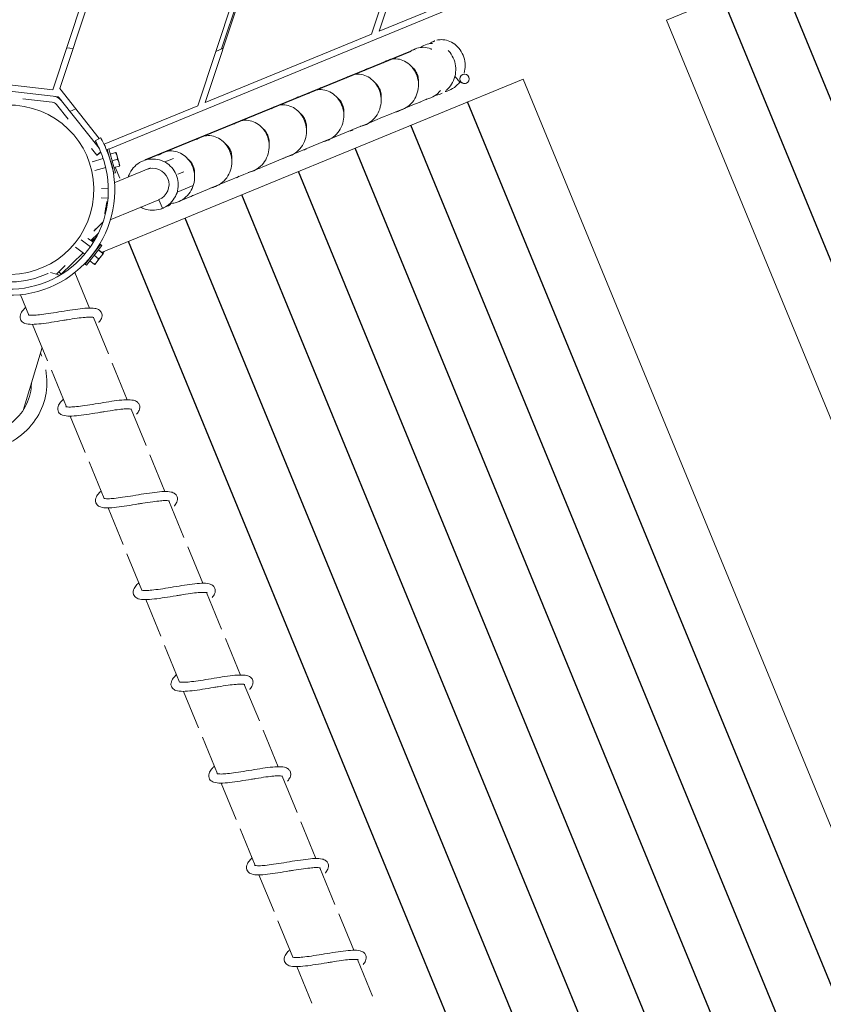
# Model space of a CAD drawing. Extents: x 0 to 1088, y 0 to 704.
# Drawn here: x 727 to 759, y 371 to 410 of the extents above; entities that cross this region are included whole.
import ezdxf

# ---------------------------------------------------------------- set-up
doc = ezdxf.new("R2010")
doc.units = 0
doc.header["$LTSCALE"] = 21.333333
doc.header["$MEASUREMENT"] = 0
doc.layers.get('0').update_dxf_attribs({"color": 2, "linetype": 'CONTINUOUS'})
doc.layers.add('1', color=7, linetype='CONTINUOUS')

msp = doc.modelspace()

# ---------------------------------------------------------------- linework, layer by layer
at = {"color": 0, "linetype": 'Continuous', "lineweight": 0}
for p, q in [((728.303, 407.473), (753.686, 484.243)), ((753.883, 484.04), (728.582, 407.519)), ((734.147, 406.831), (758.653, 480.947)), ((758.869, 480.806), (734.453, 406.96)), ((741.158, 409.717), (763.64, 477.713)), ((763.856, 477.571), (741.459, 409.832)), ((766.916, 420.041), (730.559, 405.084)), ((770.057, 417.279), (753.054, 410.284)), ((737.592, 416.631), (735.108, 409.118)), ((748.164, 412.589), (741.459, 409.832)), ((795.857, 306.244), (753.054, 410.284)), ((741.158, 409.717), (734.453, 406.96)), ((729.118, 409.141), (728.865, 409.17)), ((735.176, 409.146), (734.871, 409.021)), ((725.402, 407.804), (728.303, 407.473)), ((747.274, 407.906), (730.272, 400.911)), ((790.077, 303.866), (747.274, 407.906)), ((728.313, 407.22), (725.646, 407.525)), ((728.582, 407.519), (730.178, 405.511)), ((727.098, 407.107), (728.285, 406.972)), ((728.313, 407.22), (728.314, 407.22)), ((728.385, 407.206), (728.387, 407.206)), ((728.388, 407.206), (728.525, 407.19)), ((728.525, 407.19), (728.648, 407.035)), ((730.167, 405.124), (728.648, 407.034)), ((728.452, 406.879), (728.923, 406.287)), ((729.232, 406.701), (728.992, 406.602)), ((730.371, 405.277), (734.147, 406.831)), ((730.231, 405.542), (730.014, 405.418)), ((729.861, 405.107), (730.073, 404.84)), ((730.073, 404.84), (730.235, 404.968)), ((730.09, 404.838), (730.24, 404.957)), ((730.498, 405.059), (730.473, 405.049)), ((730.495, 405.072), (730.557, 405.09)), ((730.495, 405.072), (730.768, 404.11)), ((730.557, 405.09), (730.83, 404.128)), ((730.617, 404.879), (730.833, 404.94)), ((731.011, 404.406), (730.857, 404.947)), ((730.335, 404.702), (729.889, 404.575)), ((730.09, 404.838), (730.073, 404.84)), ((730.561, 404.815), (730.567, 404.817)), ((730.561, 404.815), (730.561, 404.815)), ((730.58, 404.771), (730.576, 404.77)), ((730.694, 404.609), (730.91, 404.67)), ((733.172, 404.707), (732.818, 404.562)), ((730.438, 404.341), (729.992, 404.215)), ((730.682, 404.41), (730.678, 404.409)), ((730.77, 404.338), (730.987, 404.399)), ((732.242, 404.325), (730.782, 403.724)), ((731, 403.914), (730.82, 404.352)), ((733.34, 404.065), (733.583, 404.166)), ((730.768, 404.11), (730.83, 404.128)), ((730.542, 403.485), (730.266, 403.494)), ((733.965, 403.612), (733.318, 403.346)), ((730.529, 403.11), (730.254, 403.119)), ((730.621, 402.236), (732.582, 403.043)), ((732.589, 403.046), (732.582, 403.043)), ((732.582, 403.043), (732.725, 402.696)), ((729.956, 401.774), (730.326, 402.135)), ((730.028, 401.845), (730.004, 401.87)), ((729.821, 401.14), (729.454, 401.423)), ((729.942, 401.324), (729.722, 401.476)), ((730.142, 401.688), (729.841, 401.394)), ((729.883, 401.365), (730.072, 401.55)), ((729.928, 401.409), (729.969, 401.367)), ((729.936, 401.418), (729.936, 401.418)), ((729.946, 401.428), (729.982, 401.391)), ((729.592, 400.843), (729.225, 401.126)), ((729.615, 400.445), (730.226, 401.237)), ((729.666, 400.406), (730.277, 401.198)), ((730.022, 400.985), (730.019, 400.987)), ((730.035, 400.99), (730.032, 400.992)), ((730.131, 401.019), (730.309, 400.882)), ((730.144, 401.024), (730.322, 400.887)), ((730.213, 401.232), (730.265, 401.193)), ((730.226, 401.237), (730.277, 401.198)), ((728.641, 400.035), (729.524, 400.896)), ((729.793, 400.688), (729.79, 400.69)), ((729.8, 400.579), (729.978, 400.442)), ((729.806, 400.693), (729.803, 400.695)), ((729.972, 400.802), (730.15, 400.664)), ((730.254, 400.759), (729.998, 400.426)), ((730.24, 400.738), (730.237, 400.735)), ((730.257, 400.762), (730.254, 400.759)), ((730.342, 400.872), (730.257, 400.762)), ((728.808, 400.388), (728.45, 400.038)), ((729.615, 400.445), (729.666, 400.406)), ((728.216, 400.111), (728.59, 399.995)), ((728.641, 400.035), (728.546, 400.132)), ((728.646, 400.03), (728.641, 400.035)), ((729.783, 398.674), (729.193, 400.11)), ((727.331, 398.393), (726.997, 399.206)), ((730.544, 396.825), (729.939, 398.298)), ((728.092, 396.543), (727.486, 398.016)), ((727.87, 397.082), (727.103, 394.543)), ((731.305, 394.975), (730.699, 396.448)), ((728.853, 394.694), (728.247, 396.166)), ((729.614, 392.844), (729.008, 394.317)), ((732.066, 393.126), (731.46, 394.598)), ((732.827, 391.276), (732.221, 392.749)), ((730.375, 390.994), (729.769, 392.467)), ((733.588, 389.426), (732.982, 390.899)), ((731.136, 389.145), (730.53, 390.618)), ((734.349, 387.577), (733.743, 389.05)), ((731.897, 387.295), (731.291, 388.768)), ((735.11, 385.727), (734.504, 387.2)), ((732.658, 385.446), (732.052, 386.918)), ((735.871, 383.878), (735.265, 385.35)), ((733.419, 383.596), (732.813, 385.069)), ((736.632, 382.028), (736.026, 383.501)), ((734.18, 381.747), (733.574, 383.219)), ((737.393, 380.179), (736.787, 381.651)), ((734.941, 379.897), (734.335, 381.37)), ((735.701, 378.047), (735.096, 379.52)), ((738.154, 378.329), (737.548, 379.802)), ((738.915, 376.479), (738.309, 377.952)), ((736.462, 376.198), (735.857, 377.671)), ((739.676, 374.63), (739.07, 376.102)), ((737.223, 374.348), (736.617, 375.821)), ((737.984, 372.499), (737.378, 373.971)), ((740.437, 372.78), (739.831, 374.253)), ((741.198, 370.931), (740.592, 372.403)), ((738.745, 370.649), (738.139, 372.122))]:
    msp.add_line(p, q, dxfattribs=at)
msp.add_circle((744.907, 407.911), 0.188, dxfattribs=at)
for centre, radius, start, end in [((726.555, 403.437), 4.25, 268.8964, 15.8289), ((726.542, 403.432), 4, 268.8964, 15.8289), ((732.332, 403.651), 0.657, 292.3626, 112.3624), ((726.542, 403.432), 3.71, 271.7933, 294.9767)]:
    msp.add_arc(centre, radius, start, end, dxfattribs=at)
at = {"color": 0, "linetype": 'Continuous', "lineweight": 0, "extrusion": (0, 0, -1)}
for centre, major_axis, ratio, start_param, end_param in [((743.753, 409.263), (-0.071, 0.173), 0.406737, -0.433968, 0), ((726.544, 403.443), (0.607, 3.362), 0.999994, -3.141592653589799, 3.141592653589787)]:
    msp.add_ellipse(centre, major_axis=major_axis, ratio=ratio, start_param=start_param, end_param=end_param, dxfattribs=at)
at = {"color": 0, "linetype": 'Continuous', "lineweight": 0}
for points, knots in [([(743.128, 409.18), (743.153, 409.199), (743.178, 409.216), (743.286, 409.28), (743.377, 409.313), (743.517, 409.337), (743.565, 409.341), (743.612, 409.341)], [6.2619433, 6.2619433, 6.2619433, 6.2619433, 6.3667988, 6.3667988, 6.6867366, 6.6867366, 6.8462948, 6.8462948, 6.8462948, 6.8462948]), ([(743.501, 409.334), (743.558, 409.376), (743.618, 409.41), (743.682, 409.437), (743.693, 409.441), (743.703, 409.445), (743.714, 409.449)], [-0.2347883, -0.2347883, -0.2347883, -0.2347883, 0, 0, 0, 0.0393439, 0.0393439, 0.0393439, 0.0393439]), ([(743.786, 409.471), (743.843, 409.486), (743.902, 409.494), (744.056, 409.498), (744.153, 409.483), (744.338, 409.422), (744.429, 409.374), (744.593, 409.25), (744.667, 409.172), (744.791, 408.995), (744.841, 408.893), (744.909, 408.68), (744.927, 408.566), (744.928, 408.35), (744.915, 408.247), (744.888, 408.148)], [0.123111, 0.123111, 0.123111, 0.123111, 0.32293, 0.32293, 0.640957, 0.640957, 0.964959, 0.964959, 1.296427, 1.296427, 1.633565, 1.633565, 1.97376, 1.97376, 2.280579, 2.280579, 2.280579, 2.280579]), ([(742.728, 409.021), (742.737, 409.032), (742.747, 409.041), (742.783, 409.068), (742.812, 409.081), (742.863, 409.092), (742.887, 409.093), (742.908, 409.091)], [66.1597699, 66.1597699, 66.1597699, 66.1597699, 66.2142084, 66.2142084, 66.3277308, 66.3277308, 66.4150649, 66.4150649, 66.4150649, 66.4150649]), ([(742.85, 409.089), (742.892, 409.112), (742.937, 409.132), (743.071, 409.176), (743.167, 409.189), (743.356, 409.182), (743.453, 409.161), (743.557, 409.119), (743.571, 409.113), (743.584, 409.107)], [12.8875064, 12.8875064, 12.8875064, 12.8875064, 13.0502742, 13.0502742, 13.3678907, 13.3678907, 13.6868362, 13.6868362, 13.7355739, 13.7355739, 13.7355739, 13.7355739]), ([(744.243, 409.061), (744.253, 409.052), (744.262, 409.042), (744.343, 408.953), (744.404, 408.86), (744.496, 408.659), (744.527, 408.549), (744.557, 408.324), (744.554, 408.208), (744.515, 407.984), (744.478, 407.874), (744.373, 407.674), (744.304, 407.582), (744.202, 407.483), (744.179, 407.464), (744.156, 407.445)], [7.612238, 7.612238, 7.612238, 7.612238, 7.653751, 7.653751, 7.988902, 7.988902, 8.328127, 8.328127, 8.669189, 8.669189, 9.010544, 9.010544, 9.350826, 9.350826, 9.441145, 9.441145, 9.441145, 9.441145]), ([(741.623, 408.561), (741.676, 408.601), (741.734, 408.634), (741.88, 408.697), (741.975, 408.718), (742.164, 408.725), (742.26, 408.712), (742.446, 408.653), (742.537, 408.606), (742.702, 408.485), (742.778, 408.408), (742.904, 408.233), (742.955, 408.132), (743.025, 407.92), (743.045, 407.806), (743.049, 407.579), (743.033, 407.463), (742.969, 407.246), (742.92, 407.141), (742.793, 406.955), (742.714, 406.872), (742.537, 406.739), (742.437, 406.686), (742.29, 406.637), (742.247, 406.626), (742.203, 406.618)], [32.236253, 32.236253, 32.236253, 32.236253, 32.458831, 32.458831, 32.777076, 32.777076, 33.09516, 33.09516, 33.41885, 33.41885, 33.750029, 33.750029, 34.086987, 34.086987, 34.4271, 34.4271, 34.76843, 34.76843, 35.109547, 35.109547, 35.449129, 35.449129, 35.786464, 35.786464, 35.922024, 35.922024, 35.922024, 35.922024]), ([(741.854, 408.683), (741.873, 408.694), (741.895, 408.702), (741.935, 408.711), (741.954, 408.712), (741.972, 408.711)], [60.5942472, 60.5942472, 60.5942472, 60.5942472, 60.6774856, 60.6774856, 60.7502965, 60.7502965, 60.7502965, 60.7502965]), ([(740.119, 407.942), (740.123, 407.945), (740.127, 407.948), (740.209, 408.008), (740.296, 408.05), (740.478, 408.1), (740.574, 408.108), (740.764, 408.091), (740.86, 408.065), (741.04, 407.983), (741.127, 407.925), (741.279, 407.782), (741.347, 407.696), (741.454, 407.505), (741.494, 407.398), (741.541, 407.177), (741.548, 407.061), (741.527, 406.835), (741.499, 406.722), (741.411, 406.513), (741.35, 406.415), (741.202, 406.247), (741.115, 406.174), (740.924, 406.063), (740.818, 406.023), (740.706, 406), (740.702, 405.999), (740.698, 405.999)], [58.209848, 58.209848, 58.209848, 58.209848, 58.228409, 58.228409, 58.550002, 58.550002, 58.867396, 58.867396, 59.187029, 59.187029, 59.513486, 59.513486, 59.847093, 59.847093, 60.185488, 60.185488, 60.526231, 60.526231, 60.867643, 60.867643, 61.208338, 61.208338, 61.547113, 61.547113, 61.883729, 61.883729, 61.896013, 61.896013, 61.896013, 61.896013]), ([(740.87, 408.251), (740.881, 408.265), (740.894, 408.278), (740.933, 408.306), (740.96, 408.319), (740.989, 408.326)], [54.8426649, 54.8426649, 54.8426649, 54.8426649, 54.9137179, 54.9137179, 55.0242761, 55.0242761, 55.0242761, 55.0242761]), ([(743.045, 407.745), (743.048, 407.775), (743.049, 407.805), (743.048, 407.906), (743.037, 407.979), (742.996, 408.113), (742.966, 408.178), (742.892, 408.29), (742.847, 408.34), (742.795, 408.383), (742.791, 408.386), (742.787, 408.389)], [111.4347854, 111.4347854, 111.4347854, 111.4347854, 111.5245479, 111.5245479, 111.7400887, 111.7400887, 111.9555193, 111.9555193, 112.1722739, 112.1722739, 112.1896386, 112.1896386, 112.1896386, 112.1896386]), ([(739.994, 407.915), (740.016, 407.93), (740.041, 407.94), (740.088, 407.95), (740.109, 407.952), (740.13, 407.95)], [49.2788297, 49.2788297, 49.2788297, 49.2788297, 49.376995, 49.376995, 49.4590392, 49.4590392, 49.4590392, 49.4590392]), ([(741.54, 407.125), (741.547, 407.188), (741.546, 407.253), (741.527, 407.386), (741.506, 407.456), (741.449, 407.581), (741.412, 407.64), (741.342, 407.719), (741.313, 407.747), (741.282, 407.77)], [94.2434587, 94.2434587, 94.2434587, 94.2434587, 94.4340014, 94.4340014, 94.6493068, 94.6493068, 94.8651672, 94.8651672, 94.9985593, 94.9985593, 94.9985593, 94.9985593]), ([(744.718, 407.794), (744.655, 407.709), (744.579, 407.633), (744.406, 407.505), (744.305, 407.454), (744.173, 407.412), (744.146, 407.405), (744.118, 407.399)], [2.676035, 2.676035, 2.676035, 2.676035, 2.9956827, 2.9956827, 3.3329299, 3.3329299, 3.4184638, 3.4184638, 3.4184638, 3.4184638]), ([(744.978, 407.737), (744.952, 407.726), (744.923, 407.721), (744.869, 407.721), (744.843, 407.726), (744.795, 407.743), (744.773, 407.755), (744.721, 407.789), (744.695, 407.813), (744.621, 407.889), (744.572, 407.95), (744.519, 408.022)], [0, 0, 0, 0, 0.1074413, 0.1074413, 0.2119828, 0.2119828, 0.334265, 0.334265, 0.5301969, 0.5301969, 0.8705806, 0.8705806, 0.8705806, 0.8705806]), ([(743.94, 407.451), (743.94, 407.451), (743.94, 407.451), (743.87, 407.364), (743.785, 407.287), (743.599, 407.167), (743.496, 407.122), (743.37, 407.09), (743.351, 407.085), (733.48, 403.014)], [15.7051169, 15.7051169, 15.7051169, 15.7051169, 15.7056004, 15.7056004, 16.0446968, 16.0446968, 16.3815729, 16.3815729, 16.4417311, 16.4417311, 16.4417311, 16.4417311]), ([(738.614, 407.323), (738.647, 407.347), (738.681, 407.37), (738.799, 407.434), (738.891, 407.464), (739.078, 407.489), (739.175, 407.485), (739.363, 407.444), (739.457, 407.406), (739.629, 407.301), (739.71, 407.231), (739.848, 407.069), (739.906, 406.974), (739.993, 406.77), (740.021, 406.658), (740.043, 406.433), (740.037, 406.316), (739.991, 406.094), (739.951, 405.985), (739.839, 405.789), (739.768, 405.699), (739.602, 405.55), (739.507, 405.488), (739.338, 405.415), (739.266, 405.394), (739.194, 405.38)], [84.183868, 84.183868, 84.183868, 84.183868, 84.321177, 84.321177, 84.640574, 84.640574, 84.95804, 84.95804, 85.279864, 85.279864, 85.609113, 85.609113, 85.944798, 85.944798, 86.284295, 86.284295, 86.62545, 86.62545, 86.966758, 86.966758, 87.306861, 87.306861, 87.644789, 87.644789, 87.869599, 87.869599, 87.869599, 87.869599]), ([(739.044, 407.515), (739.049, 407.52), (739.054, 407.524), (739.08, 407.543), (739.104, 407.555), (739.128, 407.562)], [43.5875456, 43.5875456, 43.5875456, 43.5875456, 43.6132273, 43.6132273, 43.7090292, 43.7090292, 43.7090292, 43.7090292]), ([(744.004, 407.343), (743.986, 407.333), (743.968, 407.324), (743.873, 407.279), (743.791, 407.253), (743.707, 407.237)], [9.626851, 9.626851, 9.626851, 9.626851, 9.6889863, 9.6889863, 9.9477515, 9.9477515, 9.9477515, 9.9477515]), ([(738.135, 407.148), (738.159, 407.165), (738.188, 407.178), (738.234, 407.189), (738.251, 407.19), (738.268, 407.19)], [37.9633976, 37.9633976, 37.9633976, 37.9633976, 38.0765044, 38.0765044, 38.1422133, 38.1422133, 38.1422133, 38.1422133]), ([(740.035, 406.507), (740.038, 406.532), (740.04, 406.557), (740.041, 406.653), (740.031, 406.726), (739.993, 406.862), (739.964, 406.927), (739.892, 407.041), (739.848, 407.092), (739.793, 407.14), (739.785, 407.146), (739.778, 407.151)], [77.0530314, 77.0530314, 77.0530314, 77.0530314, 77.1276465, 77.1276465, 77.3432532, 77.3432532, 77.5586448, 77.5586448, 77.7752544, 77.7752544, 77.807626, 77.807626, 77.807626, 77.807626]), ([(737.11, 406.704), (737.17, 406.75), (737.237, 406.787), (737.395, 406.847), (737.489, 406.864), (737.679, 406.865), (737.775, 406.849), (737.96, 406.783), (738.05, 406.733), (738.212, 406.606), (738.285, 406.526), (738.406, 406.347), (738.454, 406.244), (738.518, 406.029), (738.534, 405.915), (738.532, 405.687), (738.513, 405.572), (738.442, 405.357), (738.389, 405.254), (738.257, 405.073), (738.175, 404.992), (737.994, 404.865), (737.892, 404.815), (737.754, 404.775), (737.722, 404.767), (737.689, 404.761)], [110.158088, 110.158088, 110.158088, 110.158088, 110.412951, 110.412951, 110.730873, 110.730873, 111.049307, 111.049307, 111.373743, 111.373743, 111.705621, 111.705621, 112.04301, 112.04301, 112.383319, 112.383319, 112.72469, 112.72469, 113.06571, 113.06571, 113.405078, 113.405078, 113.742201, 113.742201, 113.843954, 113.843954, 113.843954, 113.843954]), ([(738.531, 405.887), (738.537, 405.946), (738.537, 406.005), (738.521, 406.134), (738.502, 406.203), (738.447, 406.331), (738.411, 406.39), (738.339, 406.475), (738.307, 406.506), (738.273, 406.532)], [59.8620024, 59.8620024, 59.8620024, 59.8620024, 60.0371456, 60.0371456, 60.2524649, 60.2524649, 60.4682411, 60.4682411, 60.6168423, 60.6168423, 60.6168423, 60.6168423]), ([(742.261, 406.63), (742.257, 406.628), (742.254, 406.625), (742.227, 406.605), (742.198, 406.591), (742.161, 406.583), (742.152, 406.582), (742.144, 406.581)], [16.865978, 16.865978, 16.865978, 16.865978, 16.8825086, 16.8825086, 16.9951383, 16.9951383, 17.0280636, 17.0280636, 17.0280636, 17.0280636]), ([(735.605, 406.085), (735.617, 406.094), (735.629, 406.103), (735.72, 406.164), (735.809, 406.203), (735.993, 406.246), (736.089, 406.251), (736.279, 406.228), (736.374, 406.199), (736.553, 406.11), (736.638, 406.048), (736.787, 405.9), (736.852, 405.811), (736.953, 405.616), (736.99, 405.508), (737.031, 405.286), (737.034, 405.17), (737.006, 404.944), (736.974, 404.832), (736.88, 404.626), (736.816, 404.531), (736.663, 404.367), (736.573, 404.298), (736.385, 404.196), (736.286, 404.161), (736.184, 404.142)], [136.13159, 136.13159, 136.13159, 136.13159, 136.182998, 136.182998, 136.503928, 136.503928, 136.821249, 136.821249, 137.141429, 137.141429, 137.46866, 137.46866, 137.802875, 137.802875, 138.141604, 138.141604, 138.482481, 138.482481, 138.823883, 138.823883, 139.164432, 139.164432, 139.502975, 139.502975, 139.817636, 139.817636, 139.817636, 139.817636]), ([(736.276, 406.379), (736.279, 406.382), (736.282, 406.384), (736.309, 406.404), (736.338, 406.418), (736.38, 406.427), (736.393, 406.428), (736.406, 406.429)], [26.6478409, 26.6478409, 26.6478409, 26.6478409, 26.6624914, 26.6624914, 26.7760138, 26.7760138, 26.8259638, 26.8259638, 26.8259638, 26.8259638]), ([(737.026, 405.268), (737.028, 405.288), (737.03, 405.308), (737.032, 405.4), (737.024, 405.473), (736.989, 405.61), (736.961, 405.675), (736.891, 405.792), (736.848, 405.844), (736.79, 405.896), (736.779, 405.905), (736.769, 405.913)], [42.6708877, 42.6708877, 42.6708877, 42.6708877, 42.730736, 42.730736, 42.9464169, 42.9464169, 43.161776, 43.161776, 43.3782498, 43.3782498, 43.426105, 43.426105, 43.426105, 43.426105]), ([(740.403, 405.863), (740.402, 405.862), (740.402, 405.862), (740.377, 405.844), (740.349, 405.83), (740.308, 405.821), (740.295, 405.82), (740.283, 405.819)], [28.1810185, 28.1810185, 28.1810185, 28.1810185, 28.1836632, 28.1836632, 28.296293, 28.296293, 28.3432131, 28.3432131, 28.3432131, 28.3432131]), ([(730.014, 405.418), (730.014, 405.418), (730.054, 405.352), (730.115, 405.23), (730.156, 405.149), (730.206, 405.044), (730.254, 404.922), (730.303, 404.8), (730.351, 404.663), (730.391, 404.523)], [-0.785398, -0.785398, -0.785398, -0.785398, -0.1122, -0.1122, -0.1122, 0.336599, 0.336599, 0.336599, 0.785398, 0.785398, 0.785398, 0.785398]), ([(730.631, 404.591), (730.589, 404.74), (730.488, 405.032), (730.302, 405.426), (730.231, 405.542), (730.231, 405.542)], [-0.785398, -0.785398, -0.785398, -0.785398, -0.336599, 0.1122, 0.785398, 0.785398, 0.785398, 0.785398]), ([(734.1, 405.466), (734.141, 405.496), (734.184, 405.523), (734.313, 405.587), (734.405, 405.614), (734.593, 405.632), (734.69, 405.625), (734.878, 405.577), (734.97, 405.536), (735.14, 405.424), (735.219, 405.352), (735.352, 405.184), (735.408, 405.087), (735.488, 404.88), (735.514, 404.767), (735.529, 404.541), (735.52, 404.425), (735.467, 404.204), (735.422, 404.096), (735.305, 403.904), (735.231, 403.817), (735.061, 403.673), (734.963, 403.615), (734.802, 403.552), (734.742, 403.534), (734.68, 403.523)], [162.105808, 162.105808, 162.105808, 162.105808, 162.275479, 162.275479, 162.594391, 162.594391, 162.912037, 162.912037, 163.234547, 163.234547, 163.564541, 163.564541, 163.900733, 163.900733, 164.24048, 164.24048, 164.581713, 164.581713, 164.92296, 164.92296, 165.262873, 165.262873, 165.600572, 165.600572, 165.791515, 165.791515, 165.791515, 165.791515]), ([(734.418, 405.611), (734.423, 405.616), (734.429, 405.621), (734.46, 405.643), (734.488, 405.657), (734.527, 405.665), (734.536, 405.666), (734.545, 405.667)], [15.3320115, 15.3320115, 15.3320115, 15.3320115, 15.3620034, 15.3620034, 15.475525, 15.475525, 15.5101643, 15.5101643, 15.5101643, 15.5101643]), ([(732.596, 404.847), (732.663, 404.898), (732.74, 404.939), (732.909, 404.996), (733.004, 405.01), (733.194, 405.005), (733.29, 404.984), (733.473, 404.913), (733.562, 404.86), (733.721, 404.726), (733.792, 404.644), (733.908, 404.46), (733.953, 404.355), (734.01, 404.139), (734.023, 404.023), (734.014, 403.796), (733.991, 403.682), (733.914, 403.469), (733.858, 403.367), (733.719, 403.191), (733.635, 403.113), (733.45, 402.992), (733.347, 402.946), (733.171, 402.9), (733.098, 402.889), (733.026, 402.886)], [188.07983, 188.07983, 188.07983, 188.07983, 188.36701, 188.36701, 188.684676, 188.684676, 189.00352, 189.00352, 189.328715, 189.328715, 189.661268, 189.661268, 189.999061, 189.999061, 190.339549, 190.339549, 190.680947, 190.680947, 191.021854, 191.021854, 191.361002, 191.361002, 191.697923, 191.697923, 191.917912, 191.917912, 191.917912, 191.917912]), ([(733.548, 405.267), (733.562, 405.274), (733.578, 405.279), (733.593, 405.283), (733.593, 405.283), (733.593, 405.283)], [9.76537664, 9.76537664, 9.76537664, 9.76537664, 9.82545559, 9.82545559, 9.82592227, 9.82592227, 9.82592227, 9.82592227]), ([(735.522, 404.65), (735.527, 404.703), (735.528, 404.757), (735.515, 404.881), (735.497, 404.951), (735.445, 405.08), (735.409, 405.14), (735.337, 405.23), (735.301, 405.265), (735.264, 405.294)], [25.480593, 25.480593, 25.480593, 25.480593, 25.6402845, 25.6402845, 25.8556254, 25.8556254, 26.0713244, 26.0713244, 26.2348324, 26.2348324, 26.2348324, 26.2348324]), ([(738.544, 405.095), (738.522, 405.08), (738.496, 405.069), (738.454, 405.059), (738.438, 405.058), (738.423, 405.058)], [39.4958883, 39.4958883, 39.4958883, 39.4958883, 39.5974478, 39.5974478, 39.6586946, 39.6586946, 39.6586946, 39.6586946]), ([(731.345, 403.956), (731.354, 403.985), (731.365, 404.013), (731.418, 404.144), (731.477, 404.241), (731.622, 404.409), (731.71, 404.482), (731.9, 404.595), (732.006, 404.637), (732.223, 404.684), (732.337, 404.689), (732.557, 404.664), (732.667, 404.634), (732.868, 404.54), (732.962, 404.476), (733.123, 404.323), (733.192, 404.233), (733.296, 404.037), (733.332, 403.929), (733.369, 403.71), (733.369, 403.596), (733.334, 403.377), (733.298, 403.269), (733.194, 403.073), (733.126, 402.982), (732.966, 402.828), (732.872, 402.764), (732.756, 402.709), (732.74, 402.702), (732.725, 402.696)], [182.093371, 182.093371, 182.093371, 182.093371, 182.184874, 182.184874, 182.521619, 182.521619, 182.858364, 182.858364, 183.195109, 183.195109, 183.531854, 183.531854, 183.868599, 183.868599, 184.205344, 184.205344, 184.542089, 184.542089, 184.878834, 184.878834, 185.215579, 185.215579, 185.552324, 185.552324, 185.889069, 185.889069, 186.225814, 186.225814, 186.277629, 186.277629, 186.277629, 186.277629]), ([(732.56, 404.841), (732.58, 404.863), (732.607, 404.881), (732.651, 404.898), (732.667, 404.902), (732.683, 404.905)], [4.017142, 4.017142, 4.017142, 4.017142, 4.1344821, 4.1344821, 4.1957216, 4.1957216, 4.1957216, 4.1957216]), ([(734.017, 404.03), (734.019, 404.045), (734.02, 404.06), (734.024, 404.147), (734.017, 404.22), (733.984, 404.358), (733.958, 404.424), (733.89, 404.542), (733.848, 404.596), (733.788, 404.652), (733.774, 404.664), (733.759, 404.675)], [8.2891125, 8.2891125, 8.2891125, 8.2891125, 8.3338156, 8.3338156, 8.5495792, 8.5495792, 8.7649127, 8.7649127, 8.9812591, 8.9812591, 9.0444748, 9.0444748, 9.0444748, 9.0444748]), ([(737.635, 404.727), (737.633, 404.725), (737.63, 404.722), (737.606, 404.705), (737.582, 404.693), (737.557, 404.686)], [45.1211173, 45.1211173, 45.1211173, 45.1211173, 45.1353955, 45.1353955, 45.2329044, 45.2329044, 45.2329044, 45.2329044]), ([(736.686, 404.329), (736.666, 404.316), (736.643, 404.307), (736.602, 404.298), (736.583, 404.296), (736.564, 404.297)], [50.8106692, 50.8106692, 50.8106692, 50.8106692, 50.8986026, 50.8986026, 50.9713933, 50.9713933, 50.9713933, 50.9713933]), ([(735.806, 403.986), (735.798, 403.976), (735.788, 403.967), (735.754, 403.942), (735.726, 403.928), (735.697, 403.922)], [56.3852639, 56.3852639, 56.3852639, 56.3852639, 56.4365503, 56.4365503, 56.5475592, 56.5475592, 56.5475592, 56.5475592]), ([(734.827, 403.562), (734.809, 403.553), (734.79, 403.545), (734.762, 403.539), (734.752, 403.538), (734.743, 403.537)], [62.1254385, 62.1254385, 62.1254385, 62.1254385, 62.1997575, 62.1997575, 62.2355619, 62.2355619, 62.2355619, 62.2355619]), ([(730.482, 402.975), (730.482, 402.975), (730.482, 402.968), (730.479, 402.943), (730.477, 402.924), (730.471, 402.88), (730.467, 402.852), (730.458, 402.791), (730.452, 402.758), (730.441, 402.696), (730.434, 402.663), (730.422, 402.603), (730.416, 402.576), (730.406, 402.532), (730.401, 402.514), (730.395, 402.489), (730.393, 402.483), (730.393, 402.483), (730.394, 402.489), (730.4, 402.514), (730.405, 402.533), (730.414, 402.576), (730.42, 402.603), (730.432, 402.664), (730.439, 402.697), (730.45, 402.758), (730.456, 402.791), (730.465, 402.852), (730.469, 402.88), (730.475, 402.924), (730.478, 402.943), (730.481, 402.969), (730.482, 402.975), (730.482, 402.975)], [0, 0, 0, 0, 0.239324, 0.239324, 0.478648, 0.478648, 0.717965, 0.717965, 0.957282, 0.957282, 1.196599, 1.196599, 1.435916, 1.435916, 1.67524, 1.67524, 1.914564, 1.914564, 2.153764, 2.153764, 2.392964, 2.392964, 2.632183, 2.632183, 2.871403, 2.871403, 3.110623, 3.110623, 3.349842, 3.349842, 3.589042, 3.589042, 3.828242, 3.828242, 3.828242, 3.828242]), ([(730.494, 402.973), (730.494, 402.973), (730.494, 402.966), (730.491, 402.941), (730.489, 402.922), (730.483, 402.878), (730.479, 402.85), (730.47, 402.789), (730.464, 402.756), (730.453, 402.694), (730.447, 402.661), (730.434, 402.601), (730.428, 402.573), (730.418, 402.53), (730.414, 402.511), (730.407, 402.487), (730.406, 402.48), (730.405, 402.481), (730.407, 402.487), (730.413, 402.512), (730.417, 402.53), (730.427, 402.574), (730.432, 402.601), (730.445, 402.662), (730.451, 402.694), (730.462, 402.756), (730.468, 402.789), (730.477, 402.85), (730.481, 402.878), (730.488, 402.922), (730.49, 402.941), (730.493, 402.966), (730.494, 402.973), (730.494, 402.973)], [0, 0, 0, 0, 0.239323, 0.239323, 0.478647, 0.478647, 0.717963, 0.717963, 0.95728, 0.95728, 1.196596, 1.196596, 1.435912, 1.435912, 1.675236, 1.675236, 1.914559, 1.914559, 2.153759, 2.153759, 2.392959, 2.392959, 2.632178, 2.632178, 2.871397, 2.871397, 3.110617, 3.110617, 3.349836, 3.349836, 3.589036, 3.589036, 3.828235, 3.828235, 3.828235, 3.828235]), ([(733.95, 403.218), (733.943, 403.211), (733.935, 403.204), (733.904, 403.18), (733.875, 403.167), (733.843, 403.16), (733.84, 403.159), (733.837, 403.159)], [67.6992478, 67.6992478, 67.6992478, 67.6992478, 67.7377051, 67.7377051, 67.8503349, 67.8503349, 67.8621942, 67.8621942, 67.8621942, 67.8621942]), ([(732.725, 402.696), (732.698, 402.685), (732.671, 402.675), (732.538, 402.633), (732.426, 402.617), (732.204, 402.62), (732.092, 402.64), (731.939, 402.695), (731.891, 402.716), (731.846, 402.74)], [179.7412262, 179.7412262, 179.7412262, 179.7412262, 179.827659, 179.827659, 180.164404, 180.164404, 180.501149, 180.501149, 180.6572723, 180.6572723, 180.6572723, 180.6572723]), ([(733.064, 402.889), (733.059, 402.88), (733.053, 402.871), (733.035, 402.846), (733.02, 402.831), (732.979, 402.8), (732.951, 402.787), (732.907, 402.777), (732.893, 402.775), (732.879, 402.775)], [73.2610792, 73.2610792, 73.2610792, 73.2610792, 73.3064676, 73.3064676, 73.3882825, 73.3882825, 73.5009123, 73.5009123, 73.555702, 73.555702, 73.555702, 73.555702]), ([(729.958, 398.292), (729.958, 398.292), (729.958, 398.292), (729.953, 398.294), (729.939, 398.298), (729.892, 398.305), (729.855, 398.308), (729.754, 398.309), (729.683, 398.305), (729.51, 398.291), (729.402, 398.278), (729.161, 398.245), (729.024, 398.223), (728.826, 398.191), (728.766, 398.182), (728.554, 398.147), (728.398, 398.121), (728.104, 398.076), (727.962, 398.056), (727.7, 398.026), (727.579, 398.017), (727.361, 398.015), (727.267, 398.022), (727.131, 398.071), (727.083, 398.097), (727.024, 398.164), (727.007, 398.192), (726.981, 398.263), (726.978, 398.308), (726.988, 398.389), (727.001, 398.426), (727.047, 398.517), (727.085, 398.567), (727.155, 398.644), (727.18, 398.67), (727.207, 398.696)], [491.687337, 491.687337, 491.687337, 491.687337, 491.73128, 491.73128, 491.935868, 491.935868, 492.184514, 492.184514, 492.509396, 492.509396, 492.897424, 492.897424, 493.323871, 493.323871, 493.506132, 493.506132, 493.97045, 493.97045, 494.437376, 494.437376, 494.923035, 494.923035, 495.452831, 495.452831, 495.742807, 495.742807, 495.897305, 495.897305, 496.107612, 496.107612, 496.325853, 496.325853, 496.687753, 496.687753, 496.858083, 496.858083, 496.858083, 496.858083]), ([(727.311, 398.399), (727.311, 398.399), (727.312, 398.398), (727.321, 398.395), (727.337, 398.391), (727.389, 398.384), (727.429, 398.382), (727.538, 398.383), (727.614, 398.387), (727.795, 398.404), (727.907, 398.418), (728.155, 398.453), (728.294, 398.475), (728.581, 398.521), (728.732, 398.547), (729.027, 398.594), (729.174, 398.616), (729.448, 398.652), (729.577, 398.665), (729.809, 398.677), (729.911, 398.676), (730.053, 398.651), (730.103, 398.637), (730.191, 398.586), (730.229, 398.552), (730.28, 398.465), (730.291, 398.413), (730.287, 398.326), (730.277, 398.289), (730.242, 398.204), (730.211, 398.159), (730.169, 398.108), (730.164, 398.102), (730.159, 398.096)], [2.405757, 2.405757, 2.405757, 2.405757, 2.474794, 2.474794, 2.679138, 2.679138, 2.936693, 2.936693, 3.269891, 3.269891, 3.663626, 3.663626, 4.093169, 4.093169, 4.542485, 4.542485, 5.005599, 5.005599, 5.484247, 5.484247, 5.994081, 5.994081, 6.295616, 6.295616, 6.543905, 6.543905, 6.786067, 6.786067, 6.990146, 6.990146, 7.305635, 7.305635, 7.347267, 7.347267, 7.347267, 7.347267]), ([(728.017, 396.183), (728.084, 395.824), (728.082, 395.462), (727.939, 394.775), (727.799, 394.45), (727.396, 393.868), (727.132, 393.611), (726.504, 393.185), (726.137, 393.019), (725.334, 392.795), (724.897, 392.74), (724.001, 392.748), (723.542, 392.811), (722.995, 392.959), (722.893, 392.989), (722.793, 393.022)], [2.645936, 2.645936, 2.645936, 2.645936, 2.953642, 2.953642, 3.258191, 3.258191, 3.565549, 3.565549, 3.883335, 3.883335, 4.208388, 4.208388, 4.53576, 4.53576, 4.610543, 4.610543, 4.610543, 4.610543]), ([(727.441, 395.661), (727.441, 395.583), (727.436, 395.506), (727.394, 395.132), (727.296, 394.851), (726.987, 394.356), (726.78, 394.138), (726.525, 393.955)], [2.7951531, 2.7951531, 2.7951531, 2.7951531, 2.8822741, 2.8822741, 3.2217685, 3.2217685, 3.5438516, 3.5438516, 3.5438516, 3.5438516]), ([(731.48, 394.593), (731.48, 394.593), (731.48, 394.593), (731.475, 394.595), (731.461, 394.599), (731.414, 394.606), (731.377, 394.609), (731.276, 394.609), (731.205, 394.606), (731.032, 394.591), (730.924, 394.579), (730.683, 394.546), (730.546, 394.524), (730.348, 394.492), (730.288, 394.482), (730.075, 394.448), (729.92, 394.422), (729.626, 394.377), (729.484, 394.356), (729.222, 394.327), (729.101, 394.317), (728.883, 394.316), (728.788, 394.323), (728.653, 394.371), (728.605, 394.398), (728.546, 394.465), (728.529, 394.493), (728.503, 394.564), (728.5, 394.608), (728.51, 394.69), (728.523, 394.727), (728.568, 394.818), (728.607, 394.868), (728.677, 394.945), (728.702, 394.971), (728.729, 394.996)], [473.741658, 473.741658, 473.741658, 473.741658, 473.7856, 473.7856, 473.990188, 473.990188, 474.238835, 474.238835, 474.563716, 474.563716, 474.951744, 474.951744, 475.378191, 475.378191, 475.560453, 475.560453, 476.02477, 476.02477, 476.491696, 476.491696, 476.977356, 476.977356, 477.507152, 477.507152, 477.797127, 477.797127, 477.951625, 477.951625, 478.161933, 478.161933, 478.380174, 478.380174, 478.742074, 478.742074, 478.912404, 478.912404, 478.912404, 478.912404]), ([(728.833, 394.699), (728.833, 394.699), (728.835, 394.698), (728.849, 394.694), (728.867, 394.69), (728.925, 394.684), (728.97, 394.682), (729.088, 394.685), (729.168, 394.69), (729.36, 394.709), (729.476, 394.725), (729.731, 394.762), (729.873, 394.785), (730.163, 394.832), (730.314, 394.857), (730.608, 394.904), (730.753, 394.925), (731.022, 394.958), (731.148, 394.97), (731.374, 394.978), (731.472, 394.974), (731.612, 394.941), (731.663, 394.922), (731.74, 394.862), (731.768, 394.829), (731.806, 394.75), (731.814, 394.702), (731.807, 394.619), (731.796, 394.582), (731.758, 394.495), (731.725, 394.448), (731.683, 394.399), (731.682, 394.398), (731.681, 394.397)], [20.352221, 20.352221, 20.352221, 20.352221, 20.44922, 20.44922, 20.655425, 20.655425, 20.923387, 20.923387, 21.265957, 21.265957, 21.665841, 21.665841, 22.098699, 22.098699, 22.550031, 22.550031, 23.014946, 23.014946, 23.49634, 23.49634, 24.013569, 24.013569, 24.317916, 24.317916, 24.523202, 24.523202, 24.745179, 24.745179, 24.954622, 24.954622, 25.284287, 25.284287, 25.293891, 25.293891, 25.293891, 25.293891]), ([(733.002, 390.893), (733.002, 390.893), (733.002, 390.894), (732.997, 390.896), (732.983, 390.9), (732.936, 390.907), (732.899, 390.91), (732.798, 390.91), (732.727, 390.907), (732.554, 390.892), (732.445, 390.879), (732.205, 390.846), (732.068, 390.825), (731.87, 390.793), (731.81, 390.783), (731.597, 390.748), (731.442, 390.723), (731.148, 390.677), (731.005, 390.657), (730.744, 390.628), (730.622, 390.618), (730.405, 390.617), (730.31, 390.624), (730.175, 390.672), (730.127, 390.699), (730.068, 390.766), (730.051, 390.794), (730.025, 390.865), (730.021, 390.909), (730.032, 390.99), (730.045, 391.028), (730.09, 391.118), (730.129, 391.169), (730.199, 391.246), (730.224, 391.271), (730.25, 391.297)], [455.795978, 455.795978, 455.795978, 455.795978, 455.839921, 455.839921, 456.044509, 456.044509, 456.293155, 456.293155, 456.618037, 456.618037, 457.006065, 457.006065, 457.432512, 457.432512, 457.614773, 457.614773, 458.079091, 458.079091, 458.546017, 458.546017, 459.031677, 459.031677, 459.561473, 459.561473, 459.851448, 459.851448, 460.005946, 460.005946, 460.216254, 460.216254, 460.434494, 460.434494, 460.796394, 460.796394, 460.966724, 460.966724, 460.966724, 460.966724]), ([(730.355, 391), (730.355, 391), (730.357, 390.999), (730.371, 390.995), (730.389, 390.991), (730.447, 390.985), (730.492, 390.983), (730.61, 390.985), (730.69, 390.991), (730.882, 391.01), (730.998, 391.025), (731.253, 391.063), (731.395, 391.085), (731.684, 391.133), (731.836, 391.158), (732.13, 391.204), (732.275, 391.226), (732.544, 391.259), (732.67, 391.271), (732.895, 391.279), (732.994, 391.275), (733.134, 391.242), (733.185, 391.223), (733.261, 391.163), (733.29, 391.13), (733.328, 391.05), (733.335, 391.003), (733.329, 390.92), (733.318, 390.882), (733.28, 390.796), (733.246, 390.749), (733.205, 390.7), (733.204, 390.699), (733.203, 390.698)], [38.29913, 38.29913, 38.29913, 38.29913, 38.396133, 38.396133, 38.602337, 38.602337, 38.870301, 38.870301, 39.212873, 39.212873, 39.612757, 39.612757, 40.045616, 40.045616, 40.496948, 40.496948, 40.961863, 40.961863, 41.443258, 41.443258, 41.960488, 41.960488, 42.264835, 42.264835, 42.470115, 42.470115, 42.69209, 42.69209, 42.901533, 42.901533, 43.231202, 43.231202, 43.240799, 43.240799, 43.240799, 43.240799]), ([(734.524, 387.194), (734.524, 387.194), (734.524, 387.194), (734.519, 387.196), (734.505, 387.201), (734.458, 387.208), (734.421, 387.21), (734.319, 387.211), (734.249, 387.208), (734.075, 387.193), (733.967, 387.18), (733.726, 387.147), (733.59, 387.126), (733.392, 387.094), (733.332, 387.084), (733.119, 387.049), (732.964, 387.024), (732.67, 386.978), (732.527, 386.958), (732.265, 386.928), (732.144, 386.919), (731.927, 386.918), (731.832, 386.924), (731.697, 386.973), (731.649, 387), (731.59, 387.067), (731.573, 387.095), (731.547, 387.166), (731.543, 387.21), (731.554, 387.291), (731.567, 387.328), (731.612, 387.419), (731.651, 387.47), (731.721, 387.547), (731.745, 387.572), (731.772, 387.598)], [437.850299, 437.850299, 437.850299, 437.850299, 437.894241, 437.894241, 438.098829, 438.098829, 438.347476, 438.347476, 438.672357, 438.672357, 439.060385, 439.060385, 439.486832, 439.486832, 439.669094, 439.669094, 440.133411, 440.133411, 440.600337, 440.600337, 441.085997, 441.085997, 441.615793, 441.615793, 441.905768, 441.905768, 442.060266, 442.060266, 442.270574, 442.270574, 442.488815, 442.488815, 442.850715, 442.850715, 443.021045, 443.021045, 443.021045, 443.021045]), ([(731.877, 387.301), (731.877, 387.301), (731.879, 387.3), (731.892, 387.296), (731.911, 387.292), (731.969, 387.286), (732.014, 387.284), (732.132, 387.286), (732.212, 387.292), (732.404, 387.311), (732.52, 387.326), (732.775, 387.363), (732.916, 387.386), (733.206, 387.434), (733.358, 387.459), (733.652, 387.505), (733.797, 387.527), (734.066, 387.56), (734.192, 387.572), (734.417, 387.58), (734.516, 387.576), (734.656, 387.542), (734.706, 387.523), (734.783, 387.464), (734.812, 387.431), (734.85, 387.351), (734.857, 387.304), (734.851, 387.22), (734.84, 387.183), (734.801, 387.097), (734.768, 387.05), (734.727, 387.001), (734.726, 387), (734.725, 386.998)], [56.246039, 56.246039, 56.246039, 56.246039, 56.343042, 56.343042, 56.549246, 56.549246, 56.81721, 56.81721, 57.159782, 57.159782, 57.559666, 57.559666, 57.992525, 57.992525, 58.443857, 58.443857, 58.908772, 58.908772, 59.390167, 59.390167, 59.907397, 59.907397, 60.211743, 60.211743, 60.417023, 60.417023, 60.638998, 60.638998, 60.848442, 60.848442, 61.17811, 61.17811, 61.187708, 61.187708, 61.187708, 61.187708]), ([(736.046, 383.495), (736.046, 383.495), (736.046, 383.495), (736.041, 383.497), (736.027, 383.501), (735.979, 383.509), (735.943, 383.511), (735.841, 383.512), (735.771, 383.509), (735.597, 383.494), (735.489, 383.481), (735.248, 383.448), (735.111, 383.427), (734.914, 383.395), (734.854, 383.385), (734.641, 383.35), (734.486, 383.324), (734.192, 383.279), (734.049, 383.259), (733.787, 383.229), (733.666, 383.22), (733.449, 383.218), (733.354, 383.225), (733.219, 383.274), (733.17, 383.301), (733.112, 383.367), (733.095, 383.395), (733.069, 383.466), (733.065, 383.511), (733.075, 383.592), (733.089, 383.629), (733.134, 383.72), (733.173, 383.771), (733.243, 383.848), (733.267, 383.873), (733.294, 383.899)], [419.90462, 419.90462, 419.90462, 419.90462, 419.948562, 419.948562, 420.15315, 420.15315, 420.401796, 420.401796, 420.726678, 420.726678, 421.114706, 421.114706, 421.541153, 421.541153, 421.723414, 421.723414, 422.187732, 422.187732, 422.654658, 422.654658, 423.140318, 423.140318, 423.670114, 423.670114, 423.960089, 423.960089, 424.114587, 424.114587, 424.324895, 424.324895, 424.543135, 424.543135, 424.905035, 424.905035, 425.075365, 425.075365, 425.075365, 425.075365]), ([(733.399, 383.602), (733.399, 383.602), (733.401, 383.601), (733.414, 383.597), (733.433, 383.593), (733.491, 383.586), (733.535, 383.585), (733.654, 383.587), (733.734, 383.593), (733.926, 383.612), (734.042, 383.627), (734.296, 383.664), (734.438, 383.687), (734.728, 383.734), (734.88, 383.76), (735.174, 383.806), (735.319, 383.828), (735.588, 383.861), (735.714, 383.873), (735.939, 383.881), (736.038, 383.877), (736.178, 383.843), (736.228, 383.824), (736.305, 383.765), (736.333, 383.732), (736.372, 383.652), (736.379, 383.605), (736.373, 383.521), (736.362, 383.484), (736.323, 383.397), (736.29, 383.351), (736.249, 383.302), (736.248, 383.301), (736.247, 383.299)], [74.192947, 74.192947, 74.192947, 74.192947, 74.28995, 74.28995, 74.496155, 74.496155, 74.764118, 74.764118, 75.10669, 75.10669, 75.506574, 75.506574, 75.939434, 75.939434, 76.390765, 76.390765, 76.85568, 76.85568, 77.337075, 77.337075, 77.854306, 77.854306, 78.158652, 78.158652, 78.363932, 78.363932, 78.585907, 78.585907, 78.795351, 78.795351, 79.125019, 79.125019, 79.134617, 79.134617, 79.134617, 79.134617]), ([(737.568, 379.796), (737.568, 379.796), (737.567, 379.796), (737.562, 379.798), (737.548, 379.802), (737.501, 379.809), (737.464, 379.812), (737.363, 379.813), (737.292, 379.809), (737.119, 379.795), (737.011, 379.782), (736.77, 379.749), (736.633, 379.728), (736.435, 379.696), (736.375, 379.686), (736.163, 379.651), (736.008, 379.625), (735.713, 379.58), (735.571, 379.56), (735.309, 379.53), (735.188, 379.521), (734.971, 379.519), (734.876, 379.526), (734.741, 379.575), (734.692, 379.602), (734.634, 379.668), (734.616, 379.696), (734.59, 379.767), (734.587, 379.812), (734.597, 379.893), (734.611, 379.93), (734.656, 380.021), (734.695, 380.071), (734.765, 380.149), (734.789, 380.174), (734.816, 380.2)], [401.95894, 401.95894, 401.95894, 401.95894, 402.002882, 402.002882, 402.20747, 402.20747, 402.456117, 402.456117, 402.780998, 402.780998, 403.169027, 403.169027, 403.595473, 403.595473, 403.777735, 403.777735, 404.242052, 404.242052, 404.708978, 404.708978, 405.194638, 405.194638, 405.724434, 405.724434, 406.014409, 406.014409, 406.168907, 406.168907, 406.379215, 406.379215, 406.597456, 406.597456, 406.959356, 406.959356, 407.129686, 407.129686, 407.129686, 407.129686]), ([(734.921, 379.903), (734.921, 379.903), (734.923, 379.902), (734.936, 379.898), (734.955, 379.894), (735.013, 379.887), (735.057, 379.886), (735.176, 379.888), (735.256, 379.893), (735.447, 379.913), (735.564, 379.928), (735.818, 379.965), (735.96, 379.988), (736.25, 380.035), (736.402, 380.061), (736.695, 380.107), (736.841, 380.128), (737.11, 380.162), (737.235, 380.173), (737.461, 380.181), (737.56, 380.178), (737.7, 380.144), (737.75, 380.125), (737.827, 380.065), (737.855, 380.033), (737.894, 379.953), (737.901, 379.905), (737.895, 379.822), (737.884, 379.785), (737.845, 379.698), (737.812, 379.652), (737.771, 379.603), (737.77, 379.601), (737.768, 379.6)], [92.139856, 92.139856, 92.139856, 92.139856, 92.236859, 92.236859, 92.443063, 92.443063, 92.711027, 92.711027, 93.053599, 93.053599, 93.453483, 93.453483, 93.886342, 93.886342, 94.337674, 94.337674, 94.802589, 94.802589, 95.283984, 95.283984, 95.801214, 95.801214, 96.105561, 96.105561, 96.310841, 96.310841, 96.532816, 96.532816, 96.742259, 96.742259, 97.071928, 97.071928, 97.081525, 97.081525, 97.081525, 97.081525]), ([(739.09, 376.097), (739.09, 376.097), (739.089, 376.097), (739.084, 376.099), (739.07, 376.103), (739.023, 376.11), (738.986, 376.113), (738.885, 376.114), (738.814, 376.11), (738.641, 376.096), (738.533, 376.083), (738.292, 376.05), (738.155, 376.028), (737.957, 375.996), (737.897, 375.987), (737.685, 375.952), (737.53, 375.926), (737.235, 375.881), (737.093, 375.86), (736.831, 375.831), (736.71, 375.822), (736.492, 375.82), (736.398, 375.827), (736.263, 375.876), (736.214, 375.902), (736.155, 375.969), (736.138, 375.997), (736.112, 376.068), (736.109, 376.112), (736.119, 376.194), (736.133, 376.231), (736.178, 376.322), (736.217, 376.372), (736.286, 376.449), (736.311, 376.475), (736.338, 376.501)], [384.013261, 384.013261, 384.013261, 384.013261, 384.057203, 384.057203, 384.261791, 384.261791, 384.510437, 384.510437, 384.835319, 384.835319, 385.223347, 385.223347, 385.649794, 385.649794, 385.832056, 385.832056, 386.296373, 386.296373, 386.763299, 386.763299, 387.248959, 387.248959, 387.778755, 387.778755, 388.06873, 388.06873, 388.223228, 388.223228, 388.433536, 388.433536, 388.651776, 388.651776, 389.013677, 389.013677, 389.184006, 389.184006, 389.184006, 389.184006]), ([(736.442, 376.204), (736.442, 376.204), (736.445, 376.203), (736.458, 376.198), (736.477, 376.194), (736.535, 376.188), (736.579, 376.186), (736.698, 376.189), (736.778, 376.194), (736.969, 376.214), (737.086, 376.229), (737.34, 376.266), (737.482, 376.289), (737.772, 376.336), (737.923, 376.361), (738.217, 376.408), (738.363, 376.429), (738.632, 376.463), (738.757, 376.474), (738.983, 376.482), (739.082, 376.479), (739.221, 376.445), (739.272, 376.426), (739.349, 376.366), (739.377, 376.333), (739.415, 376.254), (739.423, 376.206), (739.417, 376.123), (739.406, 376.086), (739.367, 375.999), (739.334, 375.952), (739.293, 375.904), (739.292, 375.902), (739.29, 375.901)], [110.086765, 110.086765, 110.086765, 110.086765, 110.183768, 110.183768, 110.389972, 110.389972, 110.657936, 110.657936, 111.000508, 111.000508, 111.400392, 111.400392, 111.833251, 111.833251, 112.284583, 112.284583, 112.749498, 112.749498, 113.230893, 113.230893, 113.748123, 113.748123, 114.052469, 114.052469, 114.257749, 114.257749, 114.479724, 114.479724, 114.689168, 114.689168, 115.018836, 115.018836, 115.028434, 115.028434, 115.028434, 115.028434]), ([(740.612, 372.398), (740.612, 372.398), (740.611, 372.398), (740.606, 372.4), (740.592, 372.404), (740.545, 372.411), (740.508, 372.414), (740.407, 372.414), (740.336, 372.411), (740.163, 372.396), (740.055, 372.384), (739.814, 372.35), (739.677, 372.329), (739.479, 372.297), (739.419, 372.287), (739.207, 372.252), (739.051, 372.227), (738.757, 372.181), (738.615, 372.161), (738.353, 372.132), (738.232, 372.122), (738.014, 372.121), (737.92, 372.128), (737.785, 372.176), (737.736, 372.203), (737.677, 372.27), (737.66, 372.298), (737.634, 372.369), (737.631, 372.413), (737.641, 372.494), (737.654, 372.532), (737.7, 372.623), (737.738, 372.673), (737.808, 372.75), (737.833, 372.775), (737.86, 372.801)], [366.067581, 366.067581, 366.067581, 366.067581, 366.111524, 366.111524, 366.316111, 366.316111, 366.564758, 366.564758, 366.88964, 366.88964, 367.277668, 367.277668, 367.704115, 367.704115, 367.886376, 367.886376, 368.350693, 368.350693, 368.817619, 368.817619, 369.303279, 369.303279, 369.833075, 369.833075, 370.12305, 370.12305, 370.277549, 370.277549, 370.487856, 370.487856, 370.706097, 370.706097, 371.067997, 371.067997, 371.238327, 371.238327, 371.238327, 371.238327]), ([(737.964, 372.504), (737.964, 372.504), (737.967, 372.503), (737.98, 372.499), (737.998, 372.495), (738.057, 372.489), (738.101, 372.487), (738.219, 372.49), (738.3, 372.495), (738.491, 372.514), (738.608, 372.53), (738.862, 372.567), (739.004, 372.59), (739.294, 372.637), (739.445, 372.662), (739.739, 372.709), (739.884, 372.73), (740.153, 372.763), (740.279, 372.775), (740.505, 372.783), (740.603, 372.779), (740.743, 372.746), (740.794, 372.727), (740.871, 372.667), (740.899, 372.634), (740.937, 372.555), (740.945, 372.507), (740.939, 372.424), (740.927, 372.387), (740.889, 372.3), (740.856, 372.253), (740.815, 372.204), (740.813, 372.203), (740.812, 372.202)], [128.033673, 128.033673, 128.033673, 128.033673, 128.130676, 128.130676, 128.336881, 128.336881, 128.604844, 128.604844, 128.947416, 128.947416, 129.3473, 129.3473, 129.78016, 129.78016, 130.231492, 130.231492, 130.696406, 130.696406, 131.177801, 131.177801, 131.695032, 131.695032, 131.999378, 131.999378, 132.204658, 132.204658, 132.426633, 132.426633, 132.636077, 132.636077, 132.965745, 132.965745, 132.975343, 132.975343, 132.975343, 132.975343])]:
    msp.add_open_spline(points, degree=3, knots=knots, dxfattribs=at)
for points in [[(728.285, 406.972), (728.35, 406.964), (728.411, 406.93), (728.452, 406.879)], [(728.648, 407.034), (728.566, 407.137), (728.443, 407.205), (728.313, 407.22)], [(728.402, 407.204), (728.471, 407.186), (728.536, 407.152), (728.591, 407.106)], [(743.134, 406.979), (743.126, 406.975), (743.118, 406.972), (743.11, 406.969)], [(737.224, 406.776), (737.237, 406.785), (737.252, 406.792), (737.267, 406.797)], [(739.462, 405.471), (739.448, 405.462), (739.433, 405.455), (739.417, 405.45)], [(727.806, 396.868), (727.825, 396.823), (727.843, 396.778), (727.861, 396.732)]]:
    msp.add_open_spline(points, degree=3, dxfattribs=at)
for points, weights in [([(730.833, 404.94), (730.857, 404.947), (730.857, 404.947)], [1, 1.03681908932, 1]), ([(730.895, 404.814), (730.877, 404.876), (730.833, 404.94)], [1, 1.03681908932, 1]), ([(730.91, 404.67), (730.914, 404.748), (730.896, 404.81)], [1, 1.03681908932, 1]), ([(730.972, 404.543), (730.954, 404.605), (730.91, 404.67)], [1, 1.03681908932, 1]), ([(730.987, 404.399), (730.99, 404.478), (730.973, 404.54)], [1, 1.03681908932, 1]), ([(731.011, 404.406), (731.011, 404.406), (730.987, 404.399)], [1, 1.03681908932, 1]), ([(730.31, 400.882), (730.351, 400.917), (730.379, 400.955)], [1.01195449192, 1.02798487348, 1.0042056449]), ([(730.15, 400.664), (730.124, 400.59), (730.085, 400.539)], [1, 1.03681908932, 1]), ([(730.254, 400.759), (730.215, 400.708), (730.15, 400.664)], [1, 1.03681908932, 1]), ([(730.237, 400.735), (730.223, 400.715), (730.206, 400.696)], [1, 1.01392288064, 1.01731608176]), ([(730.245, 400.746), (730.242, 400.742), (730.24, 400.738)], [1.00486929203, 1.00262126149, 1]), ([(730.322, 400.887), (730.296, 400.813), (730.257, 400.762)], [1, 1.03681908932, 1]), ([(730.342, 400.872), (730.341, 400.872), (730.322, 400.887)], [1, 1.03681908932, 1]), ([(730.083, 400.536), (730.043, 400.485), (729.978, 400.442)], [1, 1.03681908932, 1]), ([(729.978, 400.442), (729.998, 400.427), (729.998, 400.426)], [1, 1.03681908932, 1]), ([(728.109, 400.068), (728.115, 400.067), (728.121, 400.065)], [1, 1.00000752816, 1.000012312])]:
    msp.add_rational_spline(points, weights, degree=2, dxfattribs=at)
at = {"layer": '1'}
for p, q in [((800.389, 308.109), (757.586, 412.148)), ((798.103, 307.168), (755.3, 411.208)), ((742.728, 409.021), (732.014, 404.633)), ((787.831, 302.942), (745.028, 406.982)), ((785.545, 302.002), (742.742, 406.041)), ((783.299, 301.078), (740.496, 405.117)), ((781.013, 300.138), (738.211, 404.177)), ((778.727, 299.197), (735.925, 403.237)), ((776.441, 298.257), (733.639, 402.296)), ((774.156, 297.316), (731.353, 401.356))]:
    msp.add_line(p, q, dxfattribs=at)

doc.saveas('drawing.dxf')
